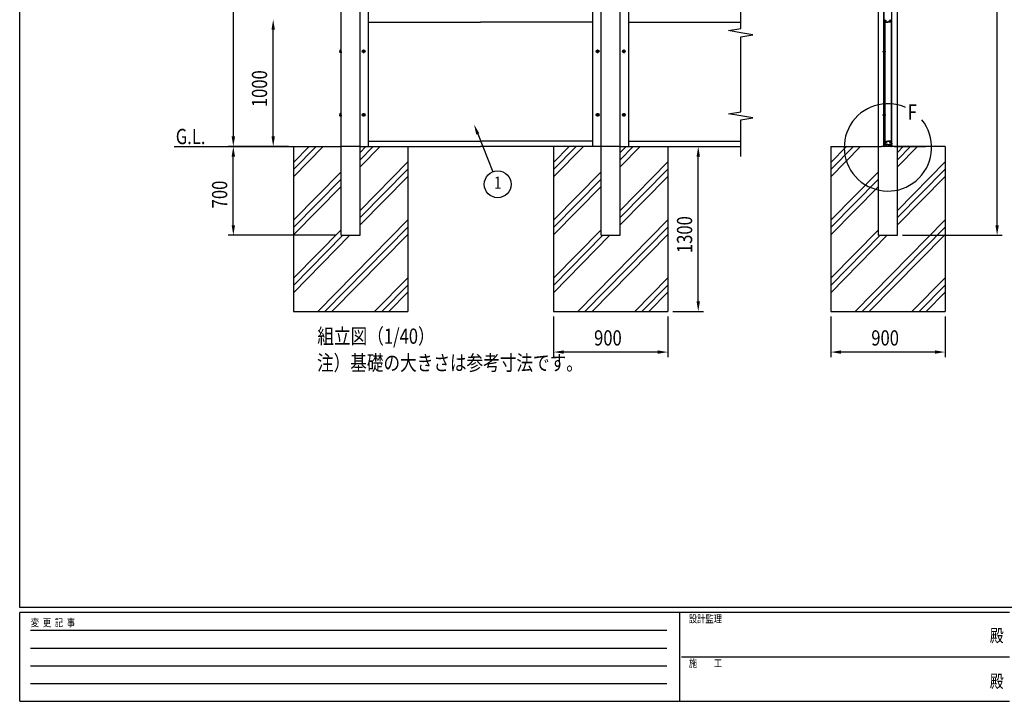
# Model space of a CAD drawing. Units: millimetres. Extents: x 275 to 16335, y 94 to 11534.
# Drawn here: x 375 to 8135, y 94 to 5466 of the extents above; entities that cross this region are included whole.
import ezdxf
from ezdxf.enums import TextEntityAlignment as Align

# ---------------------------------------------------------------- set-up
doc = ezdxf.new("R2010")
doc.units = ezdxf.units.MM
doc.linetypes.add('CENTER', pattern=[50.8, 31.75, -6.35, 6.35, -6.35])
for name, color, linetype in [('CENTER', 3, 'CENTER'), ('HATCH', 2, 'Continuous'), ('INFORMATION', 7, 'Continuous'), ('MOJI', 7, 'Continuous'), ('SJC', 7, 'Continuous'), ('SUNPOU', 4, 'Continuous')]:
    doc.layers.add(name, color=color, linetype=linetype)
doc.layers.add('FRAME', color=3, linetype='Continuous', lineweight=30)
doc.styles.add('EXT08', font='ROMANS', dxfattribs={"width": 0.8, "bigfont": 'EXTFONT'})
doc.styles.add('text-b', font='extslim2.shx', dxfattribs={"width": 0.8, "bigfont": 'extfont2.shx'})

msp = doc.modelspace()

# ---------------------------------------------------------------- linework, layer by layer
at = {"layer": 'CENTER', "linetype": 'CENTER'}
for p, q in [((3072, 5216.2), (3099.8, 5216.2)), ((3085.9, 5230.1), (3085.9, 5202.3)), ((4943.8, 5216.2), (4916, 5216.2)), ((4929.9, 5230.1), (4929.9, 5202.3)), ((5122, 5216.2), (5149.8, 5216.2)), ((5135.9, 5230.1), (5135.9, 5202.3)), ((3072, 4716.2), (3099.8, 4716.2)), ((3085.9, 4730.1), (3085.9, 4702.3)), ((4943.8, 4716.2), (4916, 4716.2)), ((4929.9, 4730.1), (4929.9, 4702.3)), ((5122, 4716.2), (5149.8, 4716.2)), ((5135.9, 4730.1), (5135.9, 4702.3))]:
    msp.add_line(p, q, dxfattribs=at)
at = {"layer": 'FRAME'}
for p, q in [((375, 833.8), (375, 11433.8)), ((15975, 833.8), (375, 833.8)), ((5575, 793.8), (375, 793.8)), ((375, 93.8), (375, 793.8)), ((5575, 793.8), (5575, 93.8)), ((8175, 793.8), (5575, 793.8)), ((375, 93.8), (5575, 93.8)), ((5575, 93.8), (8175, 93.8))]:
    msp.add_line(p, q, dxfattribs=at)
at = {"layer": 'FRAME', "color": 94}
for p, q in [((460, 653.8), (5475, 653.8)), ((460, 513.8), (5475, 513.8)), ((5590, 443.8), (8175, 443.8)), ((460, 373.8), (5475, 373.8)), ((460, 233.8), (5475, 233.8))]:
    msp.add_line(p, q, dxfattribs=at)
at = {"layer": 'HATCH'}
for p, q in [((2532.9, 4227), (2767.8, 4466.2)), ((2532.9, 4284.1), (2711.8, 4466.2)), ((2532.9, 4341.2), (2655.7, 4466.2)), ((3057.9, 4419.1), (3104.1, 4466.2)), ((3057.9, 4362), (3160.2, 4466.2)), ((3057.9, 4305), (3216.2, 4466.2)), ((4582.9, 4227), (4817.8, 4466.2)), ((4582.9, 4284.1), (4761.8, 4466.2)), ((4582.9, 4341.2), (4705.7, 4466.2)), ((5107.9, 4419.1), (5154.1, 4466.2)), ((5107.9, 4362), (5210.2, 4466.2)), ((5107.9, 4305), (5266.2, 4466.2)), ((6767.5, 4227), (7002.5, 4466.2)), ((6767.5, 4284.1), (6946.4, 4466.2)), ((6767.5, 4341.2), (6890.4, 4466.2)), ((7292.5, 4362), (7394.8, 4466.2)), ((7292.5, 4305), (7450.9, 4466.2)), ((7292.5, 4419.1), (7338.8, 4466.2)), ((3057.9, 3962.8), (3432.9, 4344.4)), ((3057.9, 3905.7), (3432.9, 4287.3)), ((5107.9, 3962.8), (5482.9, 4344.4)), ((5107.9, 3905.7), (5482.9, 4287.3)), ((7292.5, 3962.8), (7667.5, 4344.4)), ((7292.5, 3905.7), (7667.5, 4287.3)), ((2532.9, 3884.8), (2907.9, 4266.5)), ((2532.9, 3827.7), (2907.9, 4209.4)), ((3057.9, 3848.6), (3432.9, 4230.3)), ((4582.9, 3884.8), (4957.9, 4266.5)), ((4582.9, 3827.7), (4957.9, 4209.4)), ((5107.9, 3848.6), (5482.9, 4230.3)), ((6767.5, 3884.8), (7142.5, 4266.5)), ((6767.5, 3827.7), (7142.5, 4209.4)), ((7292.5, 3848.6), (7667.5, 4230.3)), ((2532.9, 3770.6), (2907.9, 4152.3)), ((4582.9, 3770.6), (4957.9, 4152.3)), ((6767.5, 3770.6), (7142.5, 4152.3)), ((2723.6, 3166.2), (3432.9, 3888.1)), ((4773.6, 3166.2), (5482.9, 3888.1)), ((6958.2, 3166.2), (7667.5, 3888.1)), ((2532.9, 3428.4), (2907.9, 3810.1)), ((2779.7, 3166.2), (3432.9, 3831)), ((4582.9, 3428.4), (4957.9, 3810.1)), ((4829.7, 3166.2), (5482.9, 3831)), ((6767.5, 3428.4), (7142.5, 3810.1)), ((7014.3, 3166.2), (7667.5, 3831)), ((2532.9, 3371.4), (2920.8, 3766.2)), ((2532.9, 3314.3), (2976.9, 3766.2)), ((2835.7, 3166.2), (3432.9, 3773.9)), ((4582.9, 3371.4), (4970.8, 3766.2)), ((4582.9, 3314.3), (5026.9, 3766.2)), ((4885.7, 3166.2), (5482.9, 3773.9)), ((6767.5, 3371.4), (7155.5, 3766.2)), ((6767.5, 3314.3), (7211.5, 3766.2)), ((7070.4, 3166.2), (7667.5, 3773.9)), ((3172, 3166.2), (3432.9, 3431.7)), ((5222, 3166.2), (5482.9, 3431.7)), ((7406.6, 3166.2), (7667.5, 3431.7)), ((3228.1, 3166.2), (3432.9, 3374.6)), ((5278.1, 3166.2), (5482.9, 3374.6)), ((7462.7, 3166.2), (7667.5, 3374.6)), ((3284.1, 3166.2), (3432.9, 3317.5)), ((5334.1, 3166.2), (5482.9, 3317.5)), ((7518.8, 3166.2), (7667.5, 3317.5))]:
    msp.add_line(p, q, dxfattribs=at)
at = {"layer": 'MOJI'}
msp.add_arc((7217.5, 4459.6), 344.4, 66.12488, 38.89346, dxfattribs=at)
at = {"layer": 'SJC'}
for p, q in [((2907.9, 3766.2), (2907.9, 9521.2)), ((3057.9, 3766.2), (3057.9, 9521.2)), ((4957.9, 3766.2), (4957.9, 9521.2)), ((5107.9, 3766.2), (5107.9, 9521.2)), ((7142.5, 4466.2), (7142.5, 9521.2)), ((7292.5, 4466.2), (7292.5, 9521.2)), ((7186.1, 4466.2), (7186.1, 9466.2)), ((7187.7, 4466.2), (7187.7, 9466.2)), ((7247.7, 4466.2), (7247.7, 9466.2)), ((7249.3, 4466.2), (7249.3, 9466.2)), ((3124.9, 4466.2), (3124.9, 6466.2)), ((4890.9, 4466.2), (4890.9, 6466.2)), ((5174.9, 4466.2), (5174.9, 6466.2)), ((3124.9, 5447.2), (4007.9, 5447.2)), ((4890.9, 5447.2), (4007.9, 5447.2)), ((5174.9, 5447.2), (6057.9, 5447.2)), ((7187.7, 5462.2), (7187.7, 5465.7)), ((7188.7, 5447.2), (7189.7, 5447.2)), ((7189.3, 5464.2), (7189.3, 5450.2)), ((7189.3, 5464.2), (7192.5, 5464.2)), ((7189.3, 5450.2), (7189.7, 5450.2)), ((7189.7, 5464.2), (7189.7, 4490.2)), ((7189.7, 5464.2), (7192.7, 5464.2)), ((7189.7, 5447.2), (7189.7, 5450.2)), ((7192.5, 5464.2), (7192.5, 5456.2)), ((7192.5, 5456.2), (7194.5, 5454.2)), ((7192.7, 5464.2), (7192.7, 4490.2)), ((7194, 5464.7), (7194, 5456.8)), ((7194, 5456.8), (7195.5, 5455.3)), ((7194.5, 5454.2), (7194.5, 5448.2)), ((7195.5, 5447.2), (7217.7, 5447.2)), ((7196, 5452.7), (7196, 5448.7)), ((7196, 5448.7), (7217.7, 5448.7)), ((7197.2, 5455.6), (7196.1, 5455.2)), ((7197.9, 5453.7), (7196.4, 5453.2)), ((7204.2, 5457.9), (7204.2, 5459.5)), ((7204.2, 5452.8), (7204.2, 5454.5)), ((7239.4, 5448.7), (7217.7, 5448.7)), ((7239.9, 5447.2), (7217.7, 5447.2)), ((7231.2, 5457.9), (7231.2, 5459.5)), ((7231.2, 5452.8), (7231.2, 5454.5)), ((7237.6, 5453.7), (7239.1, 5453.2)), ((7238.3, 5455.6), (7239.4, 5455.2)), ((7239.4, 5452.7), (7239.4, 5448.7)), ((7241.4, 5456.8), (7239.9, 5455.3)), ((7242.9, 5456.2), (7240.9, 5454.2)), ((7240.9, 5454.2), (7240.9, 5448.2)), ((7241.4, 5464.7), (7241.4, 5456.8)), ((7242.7, 5464.2), (7242.7, 4490.2)), ((7245.7, 5464.2), (7242.7, 5464.2)), ((7246.1, 5464.2), (7242.9, 5464.2)), ((7242.9, 5464.2), (7242.9, 5456.2)), ((7245.7, 5464.2), (7245.7, 4490.2)), ((7245.7, 5447.2), (7245.7, 5450.2)), ((7246.1, 5450.2), (7245.7, 5450.2)), ((7246.8, 5447.2), (7245.7, 5447.2)), ((7246.1, 5464.2), (7246.1, 5450.2)), ((7247.7, 5462.2), (7247.7, 5465.7)), ((2898.9, 5223.5), (2898.9, 5216.2)), ((2898.9, 5208.8), (2898.9, 5216.2)), ((3083.9, 5217.2), (3081.9, 5217.2)), ((3081.9, 5215.2), (3081.9, 5217.2)), ((3083.9, 5215.2), (3081.9, 5215.2)), ((3086.9, 5220.2), (3084.9, 5220.2)), ((3084.9, 5220.2), (3084.9, 5218.2)), ((3084.9, 5214.2), (3084.9, 5212.2)), ((3084.9, 5212.2), (3086.9, 5212.2)), ((3086.9, 5220.2), (3086.9, 5218.2)), ((3086.9, 5214.2), (3086.9, 5212.2)), ((3089.9, 5217.2), (3087.9, 5217.2)), ((3089.9, 5215.2), (3087.9, 5215.2)), ((3089.9, 5215.2), (3089.9, 5217.2)), ((4927.9, 5217.2), (4925.9, 5217.2)), ((4925.9, 5215.2), (4925.9, 5217.2)), ((4927.9, 5215.2), (4925.9, 5215.2)), ((4930.9, 5220.2), (4928.9, 5220.2)), ((4928.9, 5220.2), (4928.9, 5218.2)), ((4928.9, 5214.2), (4928.9, 5212.2)), ((4928.9, 5212.2), (4930.9, 5212.2)), ((4930.9, 5220.2), (4930.9, 5218.2)), ((4930.9, 5214.2), (4930.9, 5212.2)), ((4933.9, 5217.2), (4931.9, 5217.2)), ((4933.9, 5215.2), (4931.9, 5215.2)), ((4933.9, 5215.2), (4933.9, 5217.2)), ((5133.9, 5217.2), (5131.9, 5217.2)), ((5131.9, 5215.2), (5131.9, 5217.2)), ((5133.9, 5215.2), (5131.9, 5215.2)), ((5136.9, 5220.2), (5134.9, 5220.2)), ((5134.9, 5220.2), (5134.9, 5218.2)), ((5134.9, 5214.2), (5134.9, 5212.2)), ((5134.9, 5212.2), (5136.9, 5212.2)), ((5136.9, 5220.2), (5136.9, 5218.2)), ((5136.9, 5214.2), (5136.9, 5212.2)), ((5139.9, 5217.2), (5137.9, 5217.2)), ((5139.9, 5215.2), (5137.9, 5215.2)), ((5139.9, 5215.2), (5139.9, 5217.2)), ((2898.9, 4723.5), (2898.9, 4716.2)), ((2898.9, 4708.8), (2898.9, 4716.2)), ((3083.9, 4717.2), (3081.9, 4717.2)), ((3081.9, 4715.2), (3081.9, 4717.2)), ((3083.9, 4715.2), (3081.9, 4715.2)), ((3086.9, 4720.2), (3084.9, 4720.2)), ((3084.9, 4720.2), (3084.9, 4718.2)), ((3084.9, 4714.2), (3084.9, 4712.2)), ((3084.9, 4712.2), (3086.9, 4712.2)), ((3086.9, 4720.2), (3086.9, 4718.2)), ((3086.9, 4714.2), (3086.9, 4712.2)), ((3089.9, 4717.2), (3087.9, 4717.2)), ((3089.9, 4715.2), (3087.9, 4715.2)), ((3089.9, 4715.2), (3089.9, 4717.2)), ((4927.9, 4717.2), (4925.9, 4717.2)), ((4925.9, 4715.2), (4925.9, 4717.2)), ((4927.9, 4715.2), (4925.9, 4715.2)), ((4930.9, 4720.2), (4928.9, 4720.2)), ((4928.9, 4720.2), (4928.9, 4718.2)), ((4928.9, 4714.2), (4928.9, 4712.2)), ((4928.9, 4712.2), (4930.9, 4712.2)), ((4930.9, 4720.2), (4930.9, 4718.2)), ((4930.9, 4714.2), (4930.9, 4712.2)), ((4933.9, 4717.2), (4931.9, 4717.2)), ((4933.9, 4715.2), (4931.9, 4715.2)), ((4933.9, 4715.2), (4933.9, 4717.2)), ((5133.9, 4717.2), (5131.9, 4717.2)), ((5131.9, 4715.2), (5131.9, 4717.2)), ((5133.9, 4715.2), (5131.9, 4715.2)), ((5136.9, 4720.2), (5134.9, 4720.2)), ((5134.9, 4720.2), (5134.9, 4718.2)), ((5134.9, 4714.2), (5134.9, 4712.2)), ((5134.9, 4712.2), (5136.9, 4712.2)), ((5136.9, 4720.2), (5136.9, 4718.2)), ((5136.9, 4714.2), (5136.9, 4712.2)), ((5139.9, 4717.2), (5137.9, 4717.2)), ((5139.9, 4715.2), (5137.9, 4715.2)), ((5139.9, 4715.2), (5139.9, 4717.2)), ((3124.9, 4507.2), (4007.9, 4507.2)), ((4890.9, 4507.2), (4007.9, 4507.2)), ((5174.9, 4507.2), (6057.9, 4507.2)), ((7188.7, 4507.2), (7189.7, 4507.2)), ((7189.7, 4507.2), (7189.2, 4507.2)), ((7189.3, 4490.2), (7189.3, 4504.2)), ((7189.3, 4504.2), (7189.7, 4504.2)), ((7189.7, 4507.2), (7189.7, 4504.2)), ((7194.5, 4500.2), (7194.5, 4506.2)), ((7195.5, 4507.2), (7217.7, 4507.2)), ((7196, 4505.7), (7217.7, 4505.7)), ((7196, 4501.7), (7196, 4505.7)), ((7197.9, 4500.6), (7196.4, 4501.2)), ((7204.2, 4501.5), (7204.2, 4499.9)), ((7239.9, 4507.2), (7217.7, 4507.2)), ((7239.4, 4505.7), (7217.7, 4505.7)), ((7231.2, 4501.5), (7231.2, 4499.9)), ((7237.6, 4500.6), (7239.1, 4501.2)), ((7239.4, 4501.7), (7239.4, 4505.7)), ((7240.9, 4500.2), (7240.9, 4506.2)), ((7245.7, 4507.2), (7245.7, 4504.2)), ((7245.7, 4507.2), (7246.2, 4507.2)), ((7246.8, 4507.2), (7245.7, 4507.2)), ((7246.1, 4504.2), (7245.7, 4504.2)), ((7246.1, 4490.2), (7246.1, 4504.2)), ((1591.7, 4466.2), (2907.9, 4466.2)), ((2532.9, 4466.2), (2532.9, 3166.2)), ((3057.9, 4466.2), (2907.9, 4466.2)), ((3057.9, 4466.2), (4007.9, 4466.2)), ((3432.9, 4466.2), (3432.9, 3166.2)), ((4957.9, 4466.2), (4007.9, 4466.2)), ((4582.9, 4466.2), (4582.9, 3166.2)), ((5107.9, 4466.2), (4957.9, 4466.2)), ((5107.9, 4466.2), (6057.9, 4466.2)), ((5482.9, 4466.2), (5482.9, 3166.2)), ((6767.5, 4466.2), (6767.5, 3166.2)), ((6767.5, 4466.2), (7167.5, 4466.2)), ((7142.5, 3766.2), (7142.5, 4466.2)), ((7267.5, 4466.2), (7167.5, 4466.2)), ((7185.4, 4466.2), (7187.7, 4466.2)), ((7185.4, 4466.2), (7187.7, 4466.2)), ((7187.7, 4492.2), (7187.7, 4488.7)), ((7188.2, 4488.2), (7187.7, 4488.7)), ((7188.2, 4488.2), (7187.7, 4487.7)), ((7187.7, 4487.7), (7187.7, 4483.7)), ((7187.7, 4478.7), (7187.7, 4480.7)), ((7187.7, 4475.7), (7187.7, 4473.7)), ((7187.7, 4470.7), (7187.7, 4466.7)), ((7189.7, 4466.2), (7188.2, 4466.2)), ((7189.2, 4487.7), (7189.2, 4482.9)), ((7189.3, 4490.2), (7192.5, 4490.2)), ((7189.7, 4490.2), (7192.7, 4490.2)), ((7189.7, 4480.2), (7193.2, 4480.2)), ((7189.7, 4466.2), (7189.7, 4480.2)), ((7190.2, 4488.7), (7193, 4488.7)), ((7217.7, 4481.4), (7190.7, 4481.4)), ((7191.2, 4480.2), (7192.8, 4480.2)), ((7192.5, 4498.2), (7194.5, 4500.2)), ((7192.5, 4490.2), (7192.5, 4498.2)), ((7193.2, 4478.7), (7193.2, 4480.2)), ((7193.7, 4478.2), (7194.7, 4478.2)), ((7194, 4497.5), (7195.5, 4499.1)), ((7194, 4489.7), (7194, 4497.5)), ((7195.2, 4478.7), (7195.2, 4480.2)), ((7217.7, 4480.2), (7195.2, 4480.2)), ((7197.2, 4498.8), (7196.1, 4499.2)), ((7202.7, 4480.2), (7202.7, 4466.2)), ((7204.2, 4496.5), (7204.2, 4494.8)), ((7217.7, 4481.4), (7244.7, 4481.4)), ((7217.7, 4480.2), (7240.2, 4480.2)), ((7231.2, 4496.5), (7231.2, 4494.8)), ((7232.7, 4480.2), (7232.7, 4466.2)), ((7238.3, 4498.8), (7239.4, 4499.2)), ((7241.4, 4497.5), (7239.9, 4499.1)), ((7240.2, 4478.7), (7240.2, 4480.2)), ((7241.7, 4478.2), (7240.7, 4478.2)), ((7242.9, 4498.2), (7240.9, 4500.2)), ((7241.4, 4489.7), (7241.4, 4497.5)), ((7242.2, 4478.7), (7242.2, 4480.2)), ((7245.7, 4480.2), (7242.2, 4480.2)), ((7245.2, 4488.7), (7242.4, 4488.7)), ((7245.7, 4490.2), (7242.7, 4490.2)), ((7242.9, 4490.2), (7242.9, 4498.2)), ((7246.1, 4490.2), (7242.9, 4490.2)), ((7245.7, 4466.2), (7245.7, 4480.2)), ((7245.7, 4466.2), (7247.2, 4466.2)), ((7246.2, 4487.7), (7246.2, 4482.9)), ((7247.2, 4488.2), (7247.7, 4488.7)), ((7247.2, 4488.2), (7247.7, 4487.7)), ((7247.7, 4492.2), (7247.7, 4488.7)), ((7247.7, 4487.7), (7247.7, 4483.7)), ((7247.7, 4478.7), (7247.7, 4480.7)), ((7247.7, 4475.7), (7247.7, 4473.7)), ((7247.7, 4470.7), (7247.7, 4466.7)), ((7250, 4466.2), (7247.7, 4466.2)), ((7267.5, 4466.2), (7517.5, 4466.2)), ((7542.5, 4466.2), (7267.5, 4466.2)), ((7667.5, 4466.2), (7267.5, 4466.2)), ((7292.5, 3766.2), (7292.5, 4466.2)), ((7667.5, 4466.2), (7667.5, 3166.2)), ((2907.9, 3766.2), (3057.9, 3766.2)), ((4957.9, 3766.2), (5107.9, 3766.2)), ((7142.5, 3766.2), (7292.5, 3766.2)), ((2532.9, 3166.2), (3432.9, 3166.2)), ((4582.9, 3166.2), (5482.9, 3166.2)), ((6767.5, 3166.2), (7667.5, 3166.2))]:
    msp.add_line(p, q, dxfattribs=at)
at = {"layer": 'SJC', "linetype": 'Continuous'}
for p, q in [((2905.9, 5226), (2899.9, 5226)), ((2905.9, 5221.1), (2899.9, 5221.1)), ((2905.9, 5211.3), (2899.9, 5211.3)), ((2905.9, 5206.4), (2899.9, 5206.4)), ((2905.9, 5216.2), (2905.9, 5226.7)), ((2905.9, 5226.7), (2907.9, 5226.7)), ((2905.9, 5206.4), (2905.9, 5226)), ((2905.9, 5226), (2905.9, 5206.4)), ((2905.9, 5216.2), (2905.9, 5205.7)), ((2905.9, 5205.7), (2907.9, 5205.7)), ((2907.9, 5216.2), (2907.9, 5226.7)), ((2907.9, 5216.2), (2907.9, 5205.7)), ((2905.9, 4726), (2899.9, 4726)), ((2905.9, 4721.1), (2899.9, 4721.1)), ((2905.9, 4711.3), (2899.9, 4711.3)), ((2905.9, 4706.4), (2899.9, 4706.4)), ((2905.9, 4716.2), (2905.9, 4726.7)), ((2905.9, 4726.7), (2907.9, 4726.7)), ((2905.9, 4706.4), (2905.9, 4726)), ((2905.9, 4726), (2905.9, 4706.4)), ((2905.9, 4716.2), (2905.9, 4705.7)), ((2905.9, 4705.7), (2907.9, 4705.7)), ((2907.9, 4716.2), (2907.9, 4726.7)), ((2907.9, 4716.2), (2907.9, 4705.7))]:
    msp.add_line(p, q, dxfattribs=at)
at = {"layer": 'SJC', "linetype": 'CENTER'}
for p, q in [((7173.8, 5216.2), (7201.6, 5216.2)), ((7173.8, 4716.2), (7201.6, 4716.2))]:
    msp.add_line(p, q, dxfattribs=at)
at = {"layer": 'SJC'}
for centre, radius in [((3085.9, 5216.2), 11), ((3085.9, 5216.2), 8.9), ((4929.9, 5216.2), 11), ((4929.9, 5216.2), 8.9), ((5135.9, 5216.2), 11), ((5135.9, 5216.2), 8.9), ((3085.9, 4716.2), 11), ((3085.9, 4716.2), 8.9), ((4929.9, 4716.2), 11), ((4929.9, 4716.2), 8.9), ((5135.9, 4716.2), 11), ((5135.9, 4716.2), 8.9)]:
    msp.add_circle(centre, radius, dxfattribs=at)
for centre, radius, start, end in [((7413, 5462.2), 225.3, 180, 183.69907), ((7188.7, 5447.7), 0.5, 183.69907, 270), ((7193, 5464.7), 1, 0, 90), ((7195.5, 5448.2), 1, 180, 270), ((7195.9, 5455.6), 0.5, 225, 290), ((7196.5, 5452.7), 0.5, 110, 180), ((7197, 5456.1), 0.5, 290, 1.38854), ((7201.7, 5456.2), 4.2, 53.47039, 181.38854), ((7198.1, 5453.2), 0.5, 38.61146, 110), ((7201.7, 5456.2), 4.2, 218.61146, 306.52961), ((7201.7, 5456.2), 2.25, 39.14634, 320.85366), ((7203.8, 5457.9), 0.425, 219.14634, 0), ((7203.8, 5454.5), 0.425, 0, 140.85366), ((7233.7, 5456.2), 4.2, 358.61146, 126.52961), ((7231.7, 5457.9), 0.425, 180, 320.85366), ((7231.7, 5454.5), 0.425, 39.14634, 180), ((7233.7, 5456.2), 4.2, 233.47039, 321.38854), ((7233.7, 5456.2), 2.25, 219.14634, 140.85366), ((7237.4, 5453.2), 0.5, 70, 141.38854), ((7238.4, 5456.1), 0.5, 178.61146, 250), ((7238.9, 5452.7), 0.5, 360, 70), ((7239.6, 5455.6), 0.5, 250, 315), ((7239.9, 5448.2), 1, 270, 0), ((7242.4, 5464.7), 1, 90, 180), ((7246.8, 5447.7), 0.5, 270, 356.30093), ((7022.5, 5462.2), 225.3, 356.30093, 0), ((2902.4, 5223.5), 3.5, 135.59304, 224.40696), ((2911.4, 5216.2), 12.5, 156.93076, 180), ((2911.4, 5216.2), 12.5, 180, 203.06924), ((2902.4, 5208.8), 3.5, 135.59304, 224.40696), ((3083.9, 5218.2), 1, 270, 0), ((3083.9, 5214.2), 1, 0, 90), ((3087.9, 5218.2), 1, 180, 270), ((3087.9, 5214.2), 1, 90, 180), ((4927.9, 5218.2), 1, 270, 0), ((4927.9, 5214.2), 1, 0, 90), ((4931.9, 5218.2), 1, 180, 270), ((4931.9, 5214.2), 1, 90, 180), ((5133.9, 5218.2), 1, 270, 0), ((5133.9, 5214.2), 1, 0, 90), ((5137.9, 5218.2), 1, 180, 270), ((5137.9, 5214.2), 1, 90, 180), ((2902.4, 4723.5), 3.5, 135.59304, 224.40696), ((2911.4, 4716.2), 12.5, 156.93076, 180), ((2911.4, 4716.2), 12.5, 180, 203.06924), ((2902.4, 4708.8), 3.5, 135.59304, 224.40696), ((3083.9, 4718.2), 1, 270, 0), ((3083.9, 4714.2), 1, 0, 90), ((3087.9, 4718.2), 1, 180, 270), ((3087.9, 4714.2), 1, 90, 180), ((4927.9, 4718.2), 1, 270, 0), ((4927.9, 4714.2), 1, 0, 90), ((4931.9, 4718.2), 1, 180, 270), ((4931.9, 4714.2), 1, 90, 180), ((5133.9, 4718.2), 1, 270, 0), ((5133.9, 4714.2), 1, 0, 90), ((5137.9, 4718.2), 1, 180, 270), ((5137.9, 4714.2), 1, 90, 180), ((7413, 4492.2), 225.3, 176.30093, 180), ((7188.7, 4506.7), 0.5, 90, 176.30093), ((7195.5, 4506.2), 1, 90, 180), ((7196.5, 4501.7), 0.5, 180, 250), ((7198.1, 4501.1), 0.5, 250, 321.38854), ((7201.7, 4498.2), 4.2, 53.47039, 141.38854), ((7233.7, 4498.2), 4.2, 38.61146, 126.52961), ((7237.4, 4501.1), 0.5, 218.61146, 290), ((7238.9, 4501.7), 0.5, 290, 0), ((7239.9, 4506.2), 1, 0, 90), ((7246.8, 4506.7), 0.5, 3.69907, 90), ((7022.5, 4492.2), 225.3, 360, 3.69907), ((7189, 4483.7), 1.25, 180, 216.8699), ((7189, 4480.7), 1.25, 143.1301, 180), ((7189, 4478.7), 1.25, 180, 216.8699), ((7189, 4475.7), 1.25, 143.1301, 180), ((7189, 4473.7), 1.25, 180, 216.8699), ((7189, 4470.7), 1.25, 143.1301, 180), ((7188.2, 4466.7), 0.5, 180, 270), ((7187, 4482.2), 1.25, 323.1301, 36.8699), ((7187, 4477.2), 1.25, 323.1301, 36.8699), ((7187, 4472.2), 1.25, 323.1301, 36.8699), ((7190.2, 4487.7), 1, 90, 180), ((7190.7, 4482.9), 1.5, 180, 270), ((7193, 4489.7), 1, 270, 360), ((7193.7, 4478.7), 0.5, 180, 270), ((7194.7, 4478.7), 0.5, 270, 0), ((7195.9, 4498.7), 0.5, 70, 135), ((7197, 4498.3), 0.5, 358.61146, 70), ((7201.7, 4498.2), 4.2, 178.61146, 306.52961), ((7201.7, 4498.2), 2.25, 39.14634, 320.85366), ((7203.8, 4499.9), 0.425, 219.14634, 0), ((7203.8, 4496.5), 0.425, 0, 140.85366), ((7231.7, 4499.9), 0.425, 180, 320.85366), ((7233.7, 4498.2), 4.2, 233.47039, 1.38854), ((7231.7, 4496.5), 0.425, 39.14634, 180), ((7233.7, 4498.2), 2.25, 219.14634, 140.85366), ((7238.4, 4498.3), 0.5, 110, 181.38854), ((7239.6, 4498.7), 0.5, 45, 110), ((7240.7, 4478.7), 0.5, 180, 270), ((7242.4, 4489.7), 1, 180, 270), ((7241.7, 4478.7), 0.5, 270, 0), ((7244.7, 4482.9), 1.5, 270, 0), ((7245.2, 4487.7), 1, 0, 90), ((7248.5, 4482.2), 1.25, 143.1301, 216.8699), ((7248.5, 4477.2), 1.25, 143.1301, 216.8699), ((7248.5, 4472.2), 1.25, 143.1301, 216.8699), ((7247.2, 4466.7), 0.5, 270, 0), ((7246.5, 4483.7), 1.25, 323.1301, 0), ((7246.5, 4480.7), 1.25, 0, 36.8699), ((7246.5, 4478.7), 1.25, 323.1301, 0), ((7246.5, 4475.7), 1.25, 0, 36.8699), ((7246.5, 4473.7), 1.25, 323.1301, 0), ((7246.5, 4470.7), 1.25, 0, 36.8699)]:
    msp.add_arc(centre, radius, start, end, dxfattribs=at)
at = {"layer": 'SUNPOU'}
for p, q in [((2058.7, 9421.2), (2058.7, 4546.2)), ((8078.1, 3846.2), (8078.1, 9441.2)), ((6057.9, 5395.4), (6057.9, 5987.4)), ((2372.9, 4546.2), (2372.9, 5386.2)), ((5961.9, 5379.4), (6057.9, 5395.4)), ((6057.9, 5363.4), (5961.9, 5379.4)), ((6153.9, 5347.4), (6057.9, 5363.4)), ((6057.9, 5331.4), (6153.9, 5347.4)), ((6057.9, 4739.4), (6057.9, 5331.4)), ((5961.9, 4723.4), (6057.9, 4739.4)), ((6057.9, 4707.4), (5961.9, 4723.4)), ((6153.9, 4691.4), (6057.9, 4707.4)), ((6057.9, 4675.4), (6153.9, 4691.4)), ((6057.9, 4386.2), (6057.9, 4675.4)), ((3985.4, 4565.2), (4103.4, 4266.5)), ((2492.9, 4466.2), (2018.7, 4466.2)), ((2492.9, 4466.2), (2018.7, 4466.2)), ((2492.9, 4466.2), (2332.9, 4466.2)), ((5522.9, 4466.2), (5762.9, 4466.2)), ((2058.7, 3846.2), (2058.7, 4386.2)), ((5722.9, 3246.2), (5722.9, 4386.2)), ((2867.9, 3766.2), (2018.7, 3766.2)), ((7332.5, 3766.2), (8118.1, 3766.2)), ((4582.9, 3126.2), (4582.9, 2806.2)), ((5482.9, 3126.2), (5482.9, 2806.2)), ((5522.9, 3166.2), (5762.9, 3166.2)), ((6767.5, 3126.2), (6767.5, 2806.2)), ((7667.5, 3126.2), (7667.5, 2806.2)), ((5402.9, 2846.2), (4662.9, 2846.2)), ((7587.5, 2846.2), (6847.5, 2846.2))]:
    msp.add_line(p, q, dxfattribs=at)
msp.add_circle((4142.2, 4168.3), 105.6, dxfattribs=at)
for points in [[(2359.5, 5386.2), (2386.2, 5386.2), (2372.9, 5466.2)], [(3973, 4560.3), (3956, 4639.6), (3997.8, 4570.1)], [(2045.4, 4546.2), (2072.1, 4546.2), (2058.7, 4466.2)], [(2359.5, 4546.2), (2386.2, 4546.2), (2372.9, 4466.2)], [(2045.4, 4386.2), (2072.1, 4386.2), (2058.7, 4466.2)], [(5709.5, 4386.2), (5736.2, 4386.2), (5722.9, 4466.2)], [(2045.4, 3846.2), (2072.1, 3846.2), (2058.7, 3766.2)], [(8064.8, 3846.2), (8091.5, 3846.2), (8078.1, 3766.2)], [(5709.5, 3246.2), (5736.2, 3246.2), (5722.9, 3166.2)], [(4662.9, 2859.5), (4662.9, 2832.8), (4582.9, 2846.2)], [(5402.9, 2859.5), (5402.9, 2832.8), (5482.9, 2846.2)], [(6847.5, 2859.5), (6847.5, 2832.8), (6767.5, 2846.2)], [(7587.5, 2859.5), (7587.5, 2832.8), (7667.5, 2846.2)]]:
    msp.add_solid(points, dxfattribs=at)

# ---------------------------------------------------------------- texts
at = {"layer": 'FRAME', "style": 'text-b', "width": 0.8}
for s, p in [('設計監理', (5648.4, 713.8)), ('変  更  記  事', (462.4, 683.8)), ('施\u3000\u3000工', (5648.4, 363.8))]:
    msp.add_text(s, height=60, dxfattribs=at).set_placement(p)
for p in [(8075, 598.8), (8075, 238.8)]:
    msp.add_text('殿', height=100, dxfattribs=at).set_placement(p, align=Align.MIDDLE)
at = {"layer": 'INFORMATION', "style": 'EXT08', "width": 0.8}
msp.add_text('VERSION=3.0', height=0.8, dxfattribs=at).set_placement((776, 854.8))
at = {"layer": 'MOJI', "style": 'EXT08', "width": 0.8}
for s, p in [('F', (7373.8, 4677.5)), ('G.L.', (1605.1, 4485)), ('組立図（1/40）', (2721.1, 2911.4)), ('注）基礎の大きさは参考寸法です。', (2718.1, 2701.4))]:
    msp.add_text(s, height=120, dxfattribs=at).set_placement(p)
at = {"layer": 'SUNPOU', "style": 'EXT08', "width": 0.8}
for s, p in [('1000', (2324.9, 4776.5)), ('700', (2010.7, 3979)), ('1300', (5674.9, 3626.5))]:
    msp.add_text(s, height=120, rotation=90, dxfattribs=at).set_placement(p)
msp.add_text('1', height=96, dxfattribs=at).set_placement((4142.2, 4168.3), align=Align.MIDDLE)
for p in [(4901.9, 2897.7), (7086.5, 2897.7)]:
    msp.add_text('900', height=120, dxfattribs=at).set_placement(p)

doc.saveas('drawing.dxf')
